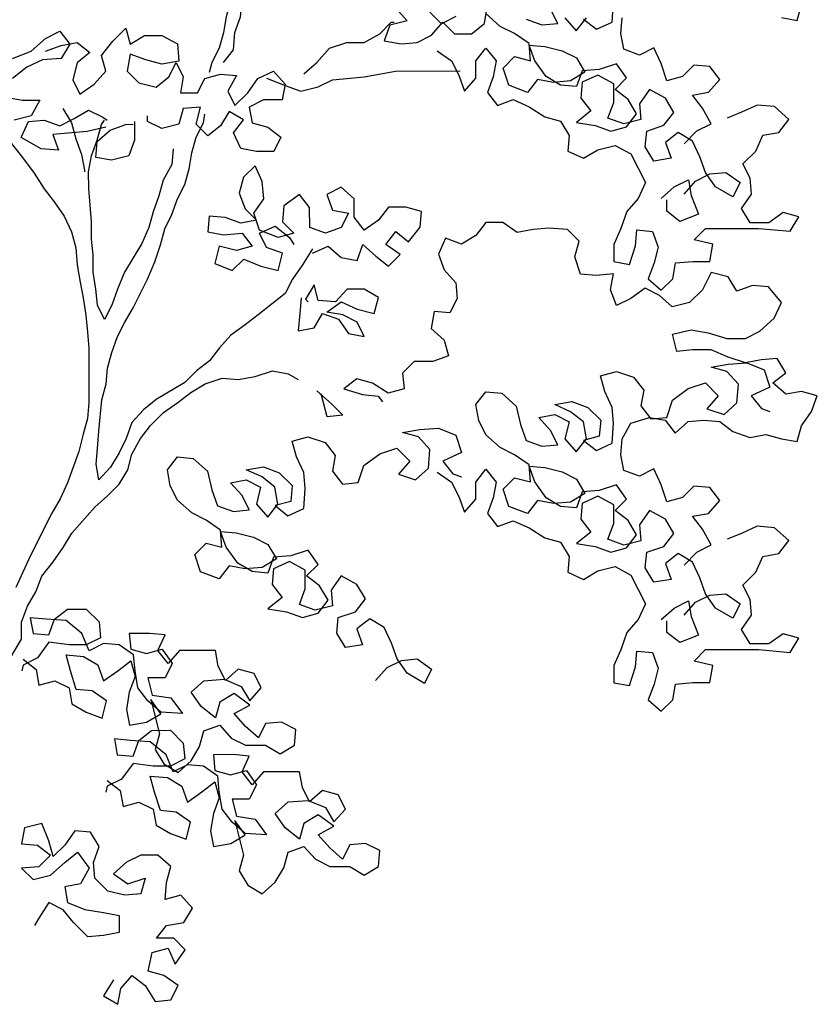
# Model space of a CAD drawing. Extents: x 185 to 1445, y -677 to -371.
# Drawn here: x 898 to 910, y -591 to -575 of the extents above; entities that cross this region are included whole.
import ezdxf

# ---------------------------------------------------------------- set-up
doc = ezdxf.new("R2010")
doc.units = 0
doc.linetypes.add('CONTINUO', pattern=[0])
doc.layers.get('0').update_dxf_attribs({"linetype": 'CONTINUOUS'})
doc.layers.add('grama', color=86, linetype='CONTINUOUS')

# ---------------------------------------------------------------- blocks, each defined once
blk = doc.blocks.new('app')
for points in [[(3.9006, 10.5452), (3.9562, 10.6009), (4.0179, 10.6318), (3.9808, 10.6998), (3.9375, 10.7553), (4.0054, 10.7677), (4.0548, 10.8234), (4.0115, 10.879), (3.9435, 10.8851), (3.8942, 10.8356), (3.8262, 10.817), (3.8014, 10.8911), (3.7705, 10.959), (3.7087, 10.9281), (3.6408, 10.9527), (3.6283, 11.0207), (3.6345, 11.0887)], [(4.3202, 11.0893), (4.3882, 11.077), (4.4067, 11.145)], [(1.9903, 11.9027), (2.0213, 11.8347), (2.0461, 11.7668), (2.0832, 11.6989), (2.0894, 11.6309), (2.0648, 11.495), (2.034, 11.4332), (2.0155, 11.3652), (1.9847, 11.2972), (1.9293, 11.0933), (1.917, 11.0253), (1.8985, 10.9573), (1.8677, 10.8955), (1.8554, 10.8523)], [(1.9171, 10.8956), (1.9603, 10.9512), (1.9664, 11.0254), (1.9911, 11.0933), (1.9972, 11.1613), (1.9971, 11.2354), (2.0156, 11.3034), (2.0464, 11.3652), (2.0896, 11.427), (2.1576, 11.4518), (2.2687, 11.5384), (2.3181, 11.5941), (2.3304, 11.6002)], [(3.9008, 10.329), (3.9502, 10.3846), (4.0119, 10.4156), (4.0799, 10.4218), (4.1417, 10.3786), (4.1109, 10.3168), (4.0367, 10.36), (3.9934, 10.4218), (3.9686, 10.4897), (3.9377, 10.5576), (3.8758, 10.5946), (3.8203, 10.5513), (3.8451, 10.4834), (3.7709, 10.471), (3.7338, 10.5327), (3.7399, 10.6007), (3.814, 10.6255), (3.8572, 10.6811), (3.8201, 10.7429), (3.7521, 10.7799), (3.7089, 10.718), (3.7152, 10.6501), (3.641, 10.6315), (3.5731, 10.6561), (3.5977, 10.7241), (3.5976, 10.8044), (3.5297, 10.8414), (3.4617, 10.8105), (3.4556, 10.7425), (3.4989, 10.687), (3.4372, 10.6375), (3.5175, 10.6252), (3.5855, 10.6005), (3.6534, 10.6191), (3.6966, 10.6748), (3.6595, 10.7365), (3.6038, 10.7797), (3.6532, 10.8292), (3.6099, 10.8909), (3.5358, 10.8662), (3.4617, 10.8599), (3.437, 10.7919), (3.3691, 10.798), (3.3072, 10.8351), (3.2578, 10.903), (3.233, 10.9709), (3.3009, 10.9648), (3.3751, 10.9463), (3.4369, 10.9155), (3.474, 10.8537), (3.4123, 10.8166), (3.3382, 10.8104), (3.2702, 10.8227), (3.227, 10.767), (3.1466, 10.7978), (3.1219, 10.872), (3.1712, 10.9214), (3.2392, 10.903), (3.233, 10.9771), (3.1712, 11.0203), (3.1093, 11.0511), (3.0475, 11.1067)], [(3.2205, 11.0821), (3.2885, 11.0575), (3.3565, 11.0637), (3.3255, 11.1254)], [(3.3873, 11.0884), (3.4368, 11.0329), (3.48, 11.0885)], [(3.4676, 11.0823), (3.5233, 11.0391), (3.5912, 11.0701), (3.5973, 11.1566)], [(1.0089, 10.9133), (1.0892, 10.9442), (1.1509, 10.9999), (1.2127, 11.0308), (1.256, 10.9753), (1.219, 10.9135), (1.1387, 10.9072), (1.0707, 10.8763), (1.009, 10.8268)], [(0.9782, 10.7464), (1.0523, 10.7341), (1.1265, 10.7342), (1.0895, 10.6662), (1.0153, 10.6476)], [(2.6583, 11.131), (2.7078, 11.0755), (2.6336, 11.0569), (2.609, 10.9889), (2.6831, 10.9766), (2.7511, 10.9828), (2.8128, 11.0138), (2.8622, 11.0694), (2.9117, 11.02), (2.9858, 11.0201), (3.0414, 11.0634), (3.0537, 11.1437)], [(2.9178, 11.0942), (2.856, 11.0632), (2.8066, 11.1126)], [(1.151, 10.9443), (1.2189, 10.9691), (1.2869, 10.9815), (1.3425, 10.9383), (1.287, 10.895), (1.2685, 10.8208), (1.2994, 10.7591), (1.3612, 10.8024), (1.4106, 10.858), (1.392, 10.926), (1.4413, 10.9878), (1.4969, 11.0435), (1.5155, 10.9755), (1.5772, 11.0126), (1.6514, 11.0127), (1.7194, 10.9757), (1.7256, 10.9016), (1.6515, 10.8891), (1.5835, 10.9076), (1.5155, 10.9323), (1.5032, 10.8581), (1.5527, 10.8087), (1.6268, 10.7903), (1.6824, 10.8336), (1.7132, 10.8954), (1.7442, 10.8336), (1.7319, 10.7657), (1.806, 10.7657), (1.8369, 10.8275), (1.9048, 10.8461), (1.9728, 10.84), (1.9358, 10.772), (1.9667, 10.7103), (2.0223, 10.7659), (2.0655, 10.8277), (2.1334, 10.8587), (2.1829, 10.8031), (2.1706, 10.7352), (2.0903, 10.7351), (2.0285, 10.7041), (2.0409, 10.6362), (2.1089, 10.6177), (2.1645, 10.5745), (2.1337, 10.5127), (2.0596, 10.5127), (1.9916, 10.525), (1.9606, 10.5929), (2.0038, 10.6485), (1.942, 10.6855), (1.905, 10.6237), (1.8495, 10.5804), (1.8, 10.6298), (1.8184, 10.704), (1.7443, 10.6977), (1.7258, 10.6297), (1.6517, 10.6111), (1.5899, 10.642), (1.5899, 10.6667)], [(2.2631, 10.8465), (2.3187, 10.8959), (2.3742, 10.9578), (2.4484, 10.9825), (2.5225, 10.9826), (2.5904, 11.0197), (2.6398, 11.0692), (2.6522, 11.0692)], [(2.8376, 10.9458), (2.8994, 10.9026), (2.9304, 10.8409), (2.9552, 10.773), (3.0045, 10.8286), (3.0045, 10.9027), (3.0477, 10.9584), (3.091, 10.9028), (3.0787, 10.8349), (3.054, 10.7669), (3.0973, 10.7113), (3.1652, 10.7361), (3.2332, 10.7053), (3.3012, 10.6621), (3.3692, 10.6436), (3.4063, 10.5818), (3.4002, 10.5139), (3.4682, 10.4831), (3.5299, 10.5202), (3.6041, 10.5388), (3.6721, 10.5018), (3.734, 10.3783), (3.7031, 10.3103), (3.6537, 10.2546), (3.6291, 10.1805), (3.5983, 10.1125), (3.5983, 10.0384), (3.6663, 10.0261), (3.691, 10.1064), (3.6971, 10.1744), (3.765, 10.1682), (3.7898, 10.1003), (3.7713, 10.0323), (3.7467, 9.9644), (3.8023, 9.915), (3.8517, 9.9644), (3.864, 10.0324), (3.9381, 10.0387), (4.0123, 10.0387), (4.0246, 10.1129), (3.9442, 10.1313), (3.9936, 10.1808), (4.2222, 10.181), (4.3581, 10.1688), (4.3951, 10.2306), (4.3272, 10.2491), (4.2654, 10.2058), (4.1851, 10.2057), (4.148, 10.2674), (4.1912, 10.3293), (4.1849, 10.3972), (4.154, 10.459), (4.2095, 10.5146), (4.2404, 10.5826), (4.3083, 10.595), (4.3515, 10.6507), (4.2897, 10.7062), (4.2155, 10.7123), (4.1476, 10.6814), (4.0858, 10.6566)], [(2.1025, 10.8278), (2.1829, 10.797), (2.2509, 10.7723), (2.325, 10.7909), (2.3867, 10.8219), (2.5226, 10.8343), (2.6585, 10.8592), (2.9365, 10.8594)], [(1.4108, 10.6171), (1.3305, 10.5985), (1.1822, 10.586), (1.207, 10.5181), (1.1328, 10.5242), (1.0463, 10.5735), (1.0771, 10.6415), (1.1451, 10.6477), (1.2131, 10.6231), (1.2748, 10.654), (1.3366, 10.6912), (1.3984, 10.6603), (1.4169, 10.648)], [(1.2254, 10.6972), (1.2625, 10.6355), (1.2811, 10.5675), (1.3059, 10.4996), (1.3183, 10.4317), (1.3183, 10.4255)], [(1.7012, 10.5247), (1.6951, 10.4567), (1.6581, 10.3887), (1.6396, 10.3208), (1.615, 10.2528), (1.5965, 10.1848), (1.5657, 10.1168), (1.4917, 9.9932), (1.4608, 9.919), (1.4362, 9.851), (1.4054, 9.7892), (1.3744, 9.851), (1.3682, 9.9189), (1.3557, 9.9931), (1.3557, 10.0672), (1.3494, 10.1351), (1.3494, 10.2093), (1.3431, 10.2834), (1.3369, 10.3514), (1.3368, 10.4255), (1.3491, 10.4935), (1.3738, 10.5615), (1.3922, 10.6294), (1.4046, 10.648)], [(2.3009, 10.0928), (2.2577, 10.0248), (2.2145, 9.9629), (2.1837, 9.9011), (2.1281, 9.8578), (2.0664, 9.8084), (2.0108, 9.7651), (1.9491, 9.7218), (1.8997, 9.6661), (1.8565, 9.6105), (1.801, 9.5672), (1.7516, 9.5177), (1.6281, 9.4435), (1.5725, 9.4002), (1.5231, 9.3445), (1.4985, 9.2765), (1.4677, 9.2147), (1.4306, 9.1529), (1.3813, 9.0973), (1.3689, 9.1652), (1.375, 9.2332), (1.3811, 9.3073), (1.3933, 9.4432), (1.4118, 9.5112), (1.4179, 9.5792), (1.4364, 9.6472), (1.461, 9.7151), (1.4919, 9.7769), (1.5289, 9.8388), (1.5905, 9.9624), (1.6214, 10.0365), (1.646, 10.1107), (1.6645, 10.1787), (1.6953, 10.2405), (1.72, 10.3085), (1.7508, 10.3703), (1.7693, 10.4383), (1.7816, 10.5062), (1.8, 10.5742), (1.8309, 10.636), (1.837, 10.6731)], [(1.5343, 10.6419), (1.5344, 10.5616), (1.5097, 10.4936), (1.4356, 10.475), (1.3676, 10.4873), (1.3738, 10.5553), (1.4293, 10.6048), (1.4973, 10.6295), (1.5281, 10.6296)], [(1.0031, 10.5488), (1.0526, 10.487), (1.1021, 10.4191), (1.1454, 10.3512), (1.1887, 10.2956), (1.232, 10.2339), (1.2629, 10.166), (1.2815, 10.098), (1.2878, 10.0239), (1.3002, 9.9498), (1.3126, 9.8818), (1.325, 9.8077), (1.3313, 9.7336), (1.3375, 9.6656), (1.3377, 9.4308), (1.3316, 9.3629), (1.3131, 9.2949), (1.2947, 9.2207), (1.2454, 9.0848), (1.2145, 9.0168), (1.1775, 8.955), (1.085, 8.7695), (1.0234, 8.6336)], [(2.3009, 10.0742), (2.3688, 10.1052), (2.4245, 10.0558), (2.4925, 10.0435), (2.5171, 10.1115), (2.5728, 10.0621), (2.6284, 10.0189), (2.6778, 10.0684), (2.616, 10.1116), (2.6592, 10.1672), (2.7148, 10.124), (2.7642, 10.1859), (2.7703, 10.2538), (2.7023, 10.2723), (2.6282, 10.2722), (2.585, 10.2166), (2.5232, 10.1733), (2.4799, 10.2289), (2.4799, 10.3092), (2.4242, 10.3585), (2.3625, 10.3276), (2.3872, 10.2597), (2.4552, 10.2474), (2.4244, 10.1856), (2.3564, 10.1608), (2.2885, 10.1854), (2.2884, 10.2719), (2.2451, 10.3275), (2.1772, 10.278), (2.1711, 10.21), (2.2205, 10.1607), (2.1526, 10.1421), (2.0722, 10.1729), (2.0475, 10.247), (2.0906, 10.3088), (2.0844, 10.3829), (2.0534, 10.4509), (2.0041, 10.4014), (1.9856, 10.3334), (2.0104, 10.2655), (2.0598, 10.2161), (1.9919, 10.2037), (1.9239, 10.2283), (1.8559, 10.2345), (1.8498, 10.1665), (1.9178, 10.1542), (1.9981, 10.1605), (2.0414, 10.1049), (1.9735, 10.0863), (1.8993, 10.1048), (1.8808, 10.0306), (1.955, 9.9998), (2.0044, 10.0493), (2.0786, 10.0184), (2.1527, 10), (2.1712, 10.0741), (2.1032, 10.0988), (2.0722, 10.1605), (2.1402, 10.1915), (2.202, 10.1421), (2.2206, 10.1112)], [(3.802, 10.3104), (3.8575, 10.3599), (3.9193, 10.3908), (3.9317, 10.3229), (3.9627, 10.2426), (3.8824, 10.2116), (3.8267, 10.2548), (3.8267, 10.3042)], [(3.9006, 8.7309), (3.9562, 8.7866), (4.0179, 8.8175), (3.9808, 8.8855), (3.9375, 8.941), (4.0054, 8.9534), (4.0548, 9.0091), (4.0115, 9.0647), (3.9435, 9.0708), (3.8942, 9.0213), (3.8262, 9.0027), (3.8014, 9.0768), (3.7705, 9.1448), (3.7087, 9.1138), (3.6408, 9.1385), (3.6283, 9.2064), (3.6345, 9.2744), (3.6715, 9.3424), (3.7518, 9.3671), (3.8197, 9.3548), (3.863, 9.2993), (3.9186, 9.3488), (3.9865, 9.355), (4.0545, 9.3489), (4.1101, 9.3057), (4.1843, 9.281), (4.2522, 9.2935), (4.3202, 9.275), (4.3882, 9.2627), (4.4067, 9.3307), (4.4498, 9.3925), (4.4745, 9.4605), (4.4065, 9.4789), (4.3386, 9.4665), (4.2829, 9.5159), (4.3385, 9.5592), (4.3014, 9.6209), (4.2334, 9.6147), (4.1655, 9.6023), (4.0913, 9.6269), (4.0171, 9.6578), (3.9368, 9.6577), (3.8689, 9.6514), (3.8503, 9.7256), (3.9306, 9.7442), (4.0047, 9.7319), (4.0851, 9.7072), (4.1654, 9.7073), (4.2271, 9.7383), (4.2889, 9.7939), (4.3197, 9.8619), (4.264, 9.9298), (4.1961, 9.9359), (4.1281, 9.9112), (4.091, 9.9729), (4.0168, 9.9914), (3.9798, 9.9172), (3.9243, 9.8615), (3.8502, 9.8429), (3.7945, 9.8923), (3.7327, 9.9232), (3.671, 9.8799), (3.6092, 9.8489), (3.5844, 9.9168), (3.5967, 9.9848), (3.5226, 9.9786), (3.4546, 9.9847), (3.4299, 10.0588), (3.4483, 10.1268), (3.3989, 10.1761), (3.3185, 10.1823), (3.2506, 10.176), (3.1826, 10.1636), (3.1208, 10.2068), (3.0467, 10.2067), (3.0035, 10.1511), (2.9417, 10.1139), (2.8738, 10.1386), (2.8429, 10.0706), (2.8677, 10.0027), (2.9172, 9.9471), (2.9234, 9.8792), (2.8926, 9.8174), (2.8246, 9.8235), (2.8123, 9.7493), (2.868, 9.7), (2.8866, 9.632), (2.8186, 9.6072), (2.7383, 9.6072), (2.6889, 9.5577), (2.6952, 9.4897), (2.6272, 9.4711), (2.5592, 9.5143), (2.4913, 9.5328), (2.4357, 9.4895), (2.516, 9.4649), (2.584, 9.4587), (2.6026, 9.4341)], [(2.2517, 9.8827), (2.2455, 9.8147), (2.2394, 9.7406), (2.3074, 9.753), (2.3444, 9.8148), (2.4124, 9.7901), (2.4557, 9.7284), (2.5237, 9.7161), (2.4927, 9.7779), (2.4309, 9.8087), (2.3629, 9.821), (2.4247, 9.8643), (2.4927, 9.8335), (2.5668, 9.815), (2.5853, 9.883), (2.5235, 9.92), (2.4493, 9.9199), (2.4, 9.8643), (2.3258, 9.8704), (2.3072, 9.9383), (2.2702, 9.8765), (2.2826, 9.8642)], [(3.9008, 8.5147), (3.9502, 8.5704), (4.0119, 8.6013), (4.0799, 8.6075), (4.1417, 8.5644), (4.1109, 8.5025), (4.0367, 8.5457), (3.9934, 8.6075), (3.9686, 8.6754), (3.9377, 8.7433), (3.8758, 8.7803), (3.8203, 8.737), (3.8451, 8.6691), (3.7709, 8.6567), (3.7338, 8.7184), (3.7399, 8.7864), (3.814, 8.8112), (3.8572, 8.8668), (3.8201, 8.9286), (3.7521, 8.9656), (3.7089, 8.9037), (3.7152, 8.8358), (3.641, 8.8172), (3.5731, 8.8418), (3.5977, 8.9098), (3.5976, 8.9901), (3.5297, 9.0271), (3.4617, 8.9962), (3.4556, 8.9282), (3.4989, 8.8727), (3.4372, 8.8232), (3.5175, 8.8109), (3.5855, 8.7863), (3.6534, 8.8048), (3.6966, 8.8605), (3.6595, 8.9222), (3.6038, 8.9654), (3.6532, 9.0149), (3.6099, 9.0766), (3.5358, 9.0519), (3.4617, 9.0456), (3.437, 8.9776), (3.3691, 8.9838), (3.3072, 9.0208), (3.2578, 9.0887), (3.233, 9.1566), (3.3009, 9.1505), (3.3751, 9.132), (3.4369, 9.1012), (3.474, 9.0395), (3.4123, 9.0023), (3.3382, 8.9961), (3.2702, 9.0084), (3.227, 8.9527), (3.1466, 8.9835), (3.1219, 9.0577), (3.1712, 9.1071), (3.2392, 9.0887), (3.233, 9.1628), (3.1712, 9.206), (3.1093, 9.2368), (3.0475, 9.2924), (3.0166, 9.3541), (3.0042, 9.4221), (3.0473, 9.4777), (3.1153, 9.4716), (3.1771, 9.416), (3.1958, 9.3357), (3.2205, 9.2678), (3.2885, 9.2432), (3.3565, 9.2494), (3.3255, 9.3112), (3.276, 9.3667), (3.344, 9.3791), (3.4058, 9.3483), (3.3873, 9.2741), (3.4368, 9.2186), (3.48, 9.2742), (3.4676, 9.3483), (3.4119, 9.3915), (3.3439, 9.4224), (3.4181, 9.4348), (3.4861, 9.4101), (3.5417, 9.3546), (3.5356, 9.2866), (3.4676, 9.268), (3.5233, 9.2248), (3.5912, 9.2558), (3.5973, 9.3423), (3.5911, 9.4102), (3.5601, 9.4782), (3.5415, 9.5461), (3.6095, 9.5647), (3.6836, 9.5401), (3.7269, 9.4845), (3.7146, 9.4165), (3.7579, 9.361), (3.8259, 9.3672), (3.8505, 9.4414), (3.9184, 9.4909), (3.9926, 9.5156), (4.0482, 9.4601), (3.9988, 9.4044), (4.073, 9.3798), (4.1286, 9.4293), (4.1347, 9.5096), (4.0852, 9.5651), (4.0172, 9.5836), (4.0913, 9.596), (4.1716, 9.6023), (4.2458, 9.5715), (4.2706, 9.4974), (4.1903, 9.4602), (4.2336, 9.4047), (4.2707, 9.3923)], [(0.9743, 8.2876), (1.0483, 8.4112), (1.0482, 8.4853), (1.0729, 8.5533), (1.1099, 8.6151), (1.1345, 8.6831), (1.1839, 8.7449), (1.2271, 8.8067), (1.2641, 8.8686), (1.3628, 8.9799), (1.4184, 9.0293), (1.4678, 9.0788), (1.5048, 9.1406), (1.5233, 9.2086), (1.5603, 9.2766), (1.6035, 9.3322), (1.659, 9.3879), (1.7208, 9.4312), (1.7763, 9.4745), (1.8381, 9.5116), (1.9122, 9.5364), (1.9802, 9.5303), (2.0543, 9.5427), (2.1284, 9.5675), (2.1964, 9.5552), (2.2396, 9.5305)], [(2.32, 9.4812), (2.3818, 9.4256), (2.4313, 9.3762), (2.3633, 9.37), (2.3385, 9.4688)], [(2.5725, 8.2334), (2.6218, 8.289), (2.6836, 8.32), (2.7515, 8.3262), (2.8134, 8.283), (2.7825, 8.2212), (2.7083, 8.2644), (2.665, 8.3262), (2.6403, 8.3941), (2.6093, 8.462), (2.5475, 8.499), (2.4919, 8.4557), (2.5167, 8.3878), (2.4426, 8.3754), (2.4055, 8.4371), (2.4116, 8.5051), (2.4857, 8.5299), (2.5289, 8.5855), (2.4918, 8.6473), (2.4238, 8.6843), (2.3806, 8.6224), (2.3868, 8.5545), (2.3127, 8.5359), (2.2447, 8.5605), (2.2694, 8.6285), (2.2693, 8.7088), (2.2013, 8.7458), (2.1334, 8.7149), (2.1273, 8.6469), (2.1706, 8.5914), (2.1088, 8.5419), (2.1891, 8.5296), (2.2571, 8.5049), (2.3251, 8.5235), (2.3683, 8.5792), (2.3311, 8.6409), (2.2755, 8.6841), (2.3249, 8.7336), (2.2816, 8.7953), (2.2075, 8.7706), (2.1333, 8.7643), (2.1087, 8.6963), (2.0407, 8.7024), (1.9789, 8.7395), (1.9294, 8.8074), (1.9046, 8.8753), (1.9726, 8.8692), (2.0468, 8.8507), (2.1086, 8.8199), (2.1457, 8.7581), (2.0839, 8.721), (2.0098, 8.7148), (1.9418, 8.7271), (1.8986, 8.6714), (1.8183, 8.7022), (1.7935, 8.7764), (1.8429, 8.8258), (1.9109, 8.8074), (1.9046, 8.8815), (1.8428, 8.9247), (1.781, 8.9555), (1.7192, 9.0111), (1.6882, 9.0728), (1.6758, 9.1408), (1.719, 9.1964), (1.787, 9.1903), (1.8488, 9.1347), (1.8674, 9.0544), (1.8922, 8.9865), (1.9602, 8.9619), (2.0281, 8.9681), (1.9972, 9.0298), (1.9477, 9.0854), (2.0156, 9.0978), (2.0774, 9.067), (2.059, 8.9928), (2.1085, 8.9373), (2.1517, 8.9929), (2.1392, 9.067), (2.0836, 9.1102), (2.0156, 9.1411), (2.0897, 9.1535), (2.1577, 9.1288), (2.2134, 9.0733), (2.2072, 9.0053), (2.1393, 8.9867), (2.1949, 8.9435), (2.2629, 8.9745), (2.269, 9.061), (2.2627, 9.1289), (2.2318, 9.1969), (2.2132, 9.2648), (2.2811, 9.2834), (2.3553, 9.2588), (2.3986, 9.2032), (2.3863, 9.1352), (2.4296, 9.0797), (2.4975, 9.0859), (2.5222, 9.1601), (2.5901, 9.2096), (2.6642, 9.2343), (2.7199, 9.1788), (2.6705, 9.1231), (2.7447, 9.0985), (2.8002, 9.148), (2.8063, 9.2283), (2.7568, 9.2838), (2.6889, 9.3023), (2.763, 9.3147), (2.8433, 9.321), (2.9175, 9.2902), (2.9422, 9.2161), (2.862, 9.1789), (2.9053, 9.1233), (2.9423, 9.111)], [(2.8376, 9.1315), (2.8994, 9.0883), (2.9304, 9.0266), (2.9552, 8.9587), (3.0045, 9.0143), (3.0045, 9.0884), (3.0477, 9.1441), (3.091, 9.0885), (3.0787, 9.0206), (3.054, 8.9526), (3.0973, 8.897), (3.1652, 8.9218), (3.2332, 8.891), (3.3012, 8.8478), (3.3692, 8.8293), (3.4063, 8.7676), (3.4002, 8.6996), (3.4682, 8.6688), (3.5299, 8.7059), (3.6041, 8.7245), (3.6721, 8.6875), (3.734, 8.564), (3.7031, 8.496), (3.6537, 8.4403), (3.6291, 8.3662), (3.5983, 8.2982), (3.5983, 8.2241), (3.6663, 8.2118), (3.691, 8.2921), (3.6971, 8.3601), (3.765, 8.354), (3.7898, 8.286), (3.7713, 8.218), (3.7467, 8.1501), (3.8023, 8.1007), (3.8517, 8.1502), (3.864, 8.2181), (3.9381, 8.2244), (4.0123, 8.2244), (4.0246, 8.2986), (3.9442, 8.317), (3.9936, 8.3665), (4.2222, 8.3667), (4.3581, 8.3545), (4.3951, 8.4163), (4.3272, 8.4348), (4.2654, 8.3915), (4.1851, 8.3914), (4.148, 8.4532), (4.1912, 8.515), (4.1849, 8.5829), (4.154, 8.6447), (4.2095, 8.7003), (4.2404, 8.7683), (4.3083, 8.7807), (4.3515, 8.8364), (4.2897, 8.8919), (4.2155, 8.898), (4.1476, 8.8671), (4.0858, 8.8423)], [(3.802, 8.4961), (3.8575, 8.5456), (3.9193, 8.5765), (3.9317, 8.5086), (3.9627, 8.4283), (3.8824, 8.3973), (3.8267, 8.4405), (3.8267, 8.4899)], [(1.0545, 8.3247), (1.1102, 8.2815), (1.1226, 8.2136), (1.1905, 8.2322), (1.2524, 8.2013), (1.2648, 8.1334), (1.3266, 8.0964), (1.3946, 8.0717), (1.413, 8.1459), (1.3512, 8.1891), (1.2833, 8.1952), (1.2585, 8.2755), (1.2399, 8.3434), (1.314, 8.3373), (1.3758, 8.3003), (1.4006, 8.2323), (1.4623, 8.2756), (1.5179, 8.3189), (1.5365, 8.251), (1.5119, 8.183), (1.4996, 8.1089), (1.512, 8.0409), (1.5861, 8.0533), (1.6479, 8.0905), (1.6046, 8.1522), (1.6418, 8.004), (1.6233, 7.936), (1.6604, 7.8743), (1.7222, 7.8372), (1.7778, 7.8867), (1.8148, 7.9485), (1.8333, 8.0165), (1.9012, 8.0413), (1.9507, 7.9857), (2.0125, 7.9549), (2.099, 7.955), (2.1608, 7.918), (2.2225, 7.9551), (2.2287, 8.023), (2.1668, 8.0539), (2.0989, 8.0476), (2.0681, 7.9858), (2.0124, 8.0352), (1.9629, 8.0908), (2.0309, 8.1279), (1.9629, 8.1773), (1.9011, 8.1401), (1.8826, 8.0722), (1.8208, 8.1215), (1.7775, 8.1833), (1.8331, 8.2327), (1.9196, 8.239), (1.9937, 8.2082), (2.0308, 8.1464), (2.0802, 8.2021), (2.0493, 8.2638), (1.9813, 8.2823), (1.9257, 8.2328), (1.8948, 8.2946), (1.8824, 8.3625), (1.7279, 8.3624), (1.6785, 8.3067), (1.6352, 8.3623), (1.6661, 8.4303), (1.5981, 8.4364), (1.5116, 8.4363), (1.5179, 8.3684), (1.5858, 8.3499), (1.6538, 8.3685), (1.6971, 8.3068), (1.6662, 8.2449), (1.5921, 8.2449), (1.6107, 8.1708), (1.691, 8.1585), (1.7405, 8.0906), (1.6478, 8.0967), (1.5922, 8.146), (1.5489, 8.2016), (1.5365, 8.2757), (1.5302, 8.3437), (1.4684, 8.3869), (1.4005, 8.393), (1.3387, 8.362), (1.3077, 8.4361), (1.2397, 8.4917), (1.1532, 8.4978), (1.0853, 8.5039), (1.0977, 8.4359), (1.1657, 8.4298), (1.1903, 8.4978), (1.2459, 8.5411), (1.3262, 8.5412), (1.3818, 8.4856), (1.3881, 8.4177), (1.3263, 8.3867), (1.2522, 8.3867), (1.1657, 8.3989), (1.1163, 8.3309), (1.0546, 8.3), (1.0484, 8.2753)], [(1.4168, 7.8023), (1.4725, 7.7591), (1.4849, 7.6911), (1.5528, 7.7097), (1.6146, 7.6789), (1.6271, 7.6109), (1.6889, 7.5739), (1.7568, 7.5493), (1.7753, 7.6234), (1.7135, 7.6666), (1.6455, 7.6727), (1.6207, 7.753), (1.6021, 7.821), (1.6763, 7.8149), (1.7381, 7.7779), (1.7629, 7.7099), (1.8246, 7.7532), (1.8802, 7.7965), (1.8988, 7.7286), (1.8741, 7.6606), (1.8618, 7.5864), (1.8743, 7.5185), (1.9484, 7.5309), (2.0101, 7.5681), (1.9668, 7.6298), (2.004, 7.4816), (1.9856, 7.4136), (2.0227, 7.3518), (2.0845, 7.3148), (2.1401, 7.3643), (2.1771, 7.4261), (2.1955, 7.4941), (2.2635, 7.5189), (2.313, 7.4633), (2.3748, 7.4325), (2.4613, 7.4325), (2.5231, 7.3955), (2.5848, 7.4327), (2.5909, 7.5006), (2.5291, 7.5315), (2.4612, 7.5252), (2.4303, 7.4634), (2.3747, 7.5128), (2.3252, 7.5683), (2.3931, 7.6055), (2.3251, 7.6548), (2.2634, 7.6177), (2.2449, 7.5497), (2.1831, 7.5991), (2.1398, 7.6608), (2.1953, 7.7103), (2.2818, 7.7166), (2.356, 7.6858), (2.3931, 7.624), (2.4425, 7.6797), (2.4115, 7.7414), (2.3436, 7.7599), (2.288, 7.7104), (2.2571, 7.7722), (2.2446, 7.8401), (2.0902, 7.84), (2.0408, 7.7843), (1.9975, 7.8399), (2.0284, 7.9079), (1.9604, 7.914), (1.8739, 7.9139), (1.8801, 7.8459), (1.9481, 7.8275), (2.0161, 7.8461), (2.0594, 7.7843), (2.0285, 7.7225), (1.9544, 7.7225), (1.973, 7.6483), (2.0533, 7.636), (2.1028, 7.5681), (2.0101, 7.5742), (1.9545, 7.6236), (1.9112, 7.6792), (1.8988, 7.7533), (1.8925, 7.8212), (1.8307, 7.8644), (1.7627, 7.8706), (1.701, 7.8396), (1.67, 7.9137), (1.602, 7.9693), (1.5155, 7.9754), (1.4475, 7.9815), (1.46, 7.9135), (1.5279, 7.9074), (1.5526, 7.9754), (1.6081, 8.0187), (1.6885, 8.0188), (1.7441, 7.9632), (1.7504, 7.8953), (1.6886, 7.8643), (1.6145, 7.8642), (1.528, 7.8765), (1.4786, 7.8085), (1.4168, 7.7776), (1.4107, 7.7528)], [(1.4441, 6.9436), (1.4009, 6.8756), (1.4627, 6.8386), (1.475, 6.9065), (1.5244, 6.9622), (1.5801, 6.919), (1.6234, 6.8511), (1.6913, 6.8573), (1.7221, 6.9191), (1.6603, 6.9623), (1.5924, 6.9808), (1.6108, 7.0611), (1.6788, 7.0797), (1.7097, 7.0118), (1.7529, 7.0736), (1.7034, 7.123), (1.6293, 7.1229), (1.6725, 7.1786), (1.7466, 7.191), (1.7836, 7.2528), (1.7341, 7.3083), (1.6662, 7.2898), (1.6723, 7.3639), (1.6908, 7.4319), (1.6351, 7.4812), (1.561, 7.4812), (1.4993, 7.4502), (1.4437, 7.4008), (1.5055, 7.3576), (1.5796, 7.3823), (1.5612, 7.3144), (1.4932, 7.3081), (1.4191, 7.3266), (1.3634, 7.3821), (1.3572, 7.4501), (1.3818, 7.5181), (1.3447, 7.5798), (1.2767, 7.5859), (1.2335, 7.5241), (1.1841, 7.4747), (1.1656, 7.5426), (1.1346, 7.6167), (1.0605, 7.5981), (1.0482, 7.5301), (1.1161, 7.524), (1.1718, 7.4808), (1.1224, 7.4314), (1.0483, 7.4251), (1.0977, 7.3757), (1.1719, 7.3943), (1.2336, 7.45), (1.2892, 7.4933), (1.3386, 7.4254), (1.3016, 7.3574), (1.2337, 7.345), (1.2461, 7.277), (1.3203, 7.2462), (1.4006, 7.2339), (1.4686, 7.2216), (1.4686, 7.1475), (1.4007, 7.1351), (1.3327, 7.1288), (1.2709, 7.1905), (1.2276, 7.2461), (1.1658, 7.2769), (1.1226, 7.2089), (1.1041, 7.178)]]:
    blk.add_lwpolyline(points)

msp = doc.modelspace()

# ---------------------------------------------------------------- block references
at = {"layer": 'grama', "linetype": 'CONTINUO', "lineweight": 20, "xscale": 3.75, "yscale": 3.75, "zscale": 3.75}
msp.add_blockref('app', (893.662, -616.315), dxfattribs=at)

doc.saveas('drawing.dxf')
